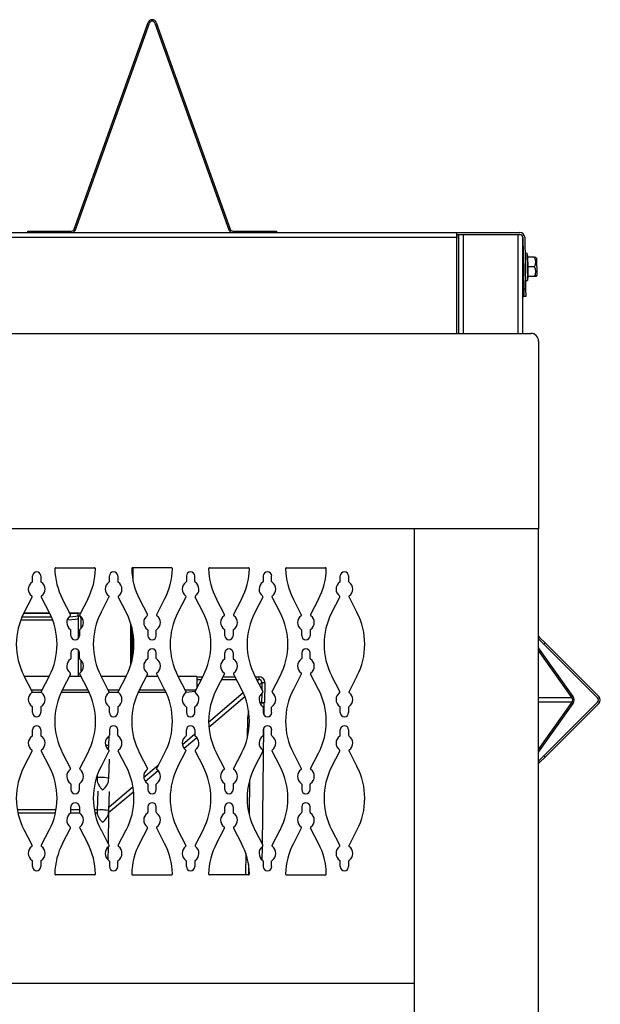
# Model space of a CAD drawing. Units: inches. Extents: x 0.62 to 7.97, y 1.44 to 9.59.
# Drawn here: x 6.1 to 7.97, y 6.42 to 9.59 of the extents above; entities that cross this region are included whole.
import ezdxf

# ---------------------------------------------------------------- set-up
doc = ezdxf.new("R2010")
doc.units = ezdxf.units.IN
doc.header["$MEASUREMENT"] = 0
for name, color, linetype in [('C__USERS_JLEBEAU', 7, 'Continuous'), ('Default', 7, 'Continuous'), ('PL72177', 7, 'Continuous'), ('PL72319', 7, 'Continuous'), ('PL72320', 7, 'Continuous'), ('PL72321', 7, 'Continuous')]:
    doc.layers.add(name, color=color, linetype=linetype)

# ---------------------------------------------------------------- blocks, each defined once
blk = doc.blocks.new('SE')
at = {"layer": 'C__USERS_JLEBEAU', "color": 7, "linetype": 'Continuous'}
for p, q in [((1.0866, 8.9072), (7.51, 8.9072)), ((7.51, 8.8918), (1.0866, 8.8918)), ((7.51, 8.9072), (7.51, 8.9072)), ((7.51, 8.9072), (7.7132, 8.9072)), ((7.51, 8.9012), (7.51, 8.9072)), ((7.51, 8.8918), (7.51, 8.9072)), ((7.51, 8.9012), (7.51, 8.9012)), ((7.51, 8.9012), (7.7132, 8.9012)), ((7.5104, 8.9011), (7.51, 8.8896)), ((7.51, 8.5826), (7.51, 8.8918)), ((7.5104, 8.9011), (7.516, 8.9011)), ((7.516, 8.9011), (7.5313, 8.9011)), ((7.516, 8.5826), (7.516, 8.9011)), ((7.5313, 8.9011), (7.7071, 8.9011)), ((7.5313, 8.5826), (7.5313, 8.9011)), ((7.7071, 8.9011), (7.7142, 8.9011)), ((7.7071, 8.5826), (7.7071, 8.9011)), ((7.7225, 8.5826), (7.7225, 8.8935)), ((7.7225, 8.892), (7.7226, 8.892)), ((7.7226, 8.892), (7.7226, 8.892)), ((7.7226, 8.892), (7.7239, 8.8156)), ((7.7226, 8.892), (7.7255, 8.7262)), ((7.7286, 8.8921), (7.7315, 8.7263)), ((7.7358, 8.8405), (7.7295, 8.8404)), ((7.7358, 8.8405), (7.7373, 8.7531)), ((7.7393, 8.8281), (7.7358, 8.8405)), ((7.7593, 8.8285), (7.738, 8.8281)), ((7.738, 8.8281), (7.7386, 8.7968)), ((7.7593, 8.8285), (7.7641, 8.8285)), ((7.7667, 8.826), (7.7677, 8.7686)), ((7.7683, 8.7701), (7.7673, 8.8246)), ((7.724, 8.8156), (7.7225, 8.8156)), ((7.7598, 8.7972), (7.7386, 8.7968)), ((7.7386, 8.7968), (7.7391, 8.7656)), ((7.7225, 8.7776), (7.7246, 8.7776)), ((7.7246, 8.7776), (7.7259, 8.7012)), ((7.7373, 8.7531), (7.7404, 8.7656)), ((7.7604, 8.766), (7.7391, 8.7656)), ((7.7652, 8.766), (7.7604, 8.766)), ((7.7652, 8.766), (7.7677, 8.7686)), ((7.7255, 8.7262), (7.7315, 8.7263)), ((7.726, 8.7012), (7.7255, 8.7262)), ((7.7311, 8.7529), (7.7373, 8.7531)), ((7.7315, 8.7263), (7.732, 8.7013)), ((7.7225, 8.7012), (7.7259, 8.7012)), ((7.726, 8.7012), (7.7259, 8.7012)), ((7.732, 8.7013), (7.726, 8.7012)), ((6.4675, 7.7827), (6.4675, 7.8273)), ((6.1153, 7.6812), (6.198, 7.6812)), ((6.1981, 7.6812), (6.1153, 7.6812)), ((6.2634, 7.6812), (6.2908, 7.6812)), ((6.2908, 7.6812), (6.2635, 7.6812)), ((6.2908, 7.6812), (6.2908, 7.6812)), ((6.2908, 7.6734), (6.2908, 7.6812)), ((6.1056, 7.6594), (6.2077, 7.6594)), ((6.1095, 7.669), (6.2038, 7.669)), ((6.2908, 7.6734), (6.2908, 7.6638)), ((6.2908, 7.6638), (6.2908, 7.5995)), ((6.305, 7.6622), (6.3002, 7.6622)), ((6.3002, 7.6324), (6.3002, 7.6622)), ((6.4596, 7.513), (6.4596, 7.6479)), ((6.4627, 7.5237), (6.4627, 7.6372)), ((6.4675, 7.547), (6.4675, 7.6139)), ((7.7733, 7.6063), (7.7767, 7.6029)), ((7.7733, 7.5994), (7.7767, 7.6029)), ((7.7901, 7.5809), (7.7733, 7.5978)), ((7.7767, 7.6029), (7.7944, 7.5852)), ((7.7944, 7.5852), (7.7901, 7.5809)), ((7.9676, 7.412), (7.7944, 7.5852)), ((6.2908, 7.5614), (6.2908, 7.4766)), ((7.8842, 7.412), (7.7733, 7.5689)), ((7.8812, 7.4078), (7.7733, 7.5604)), ((7.9633, 7.4078), (7.7901, 7.5809)), ((6.3002, 7.4916), (6.3002, 7.5285)), ((6.1964, 7.4766), (6.1169, 7.4766)), ((6.2993, 7.4766), (6.2618, 7.4766)), ((6.4442, 7.4766), (6.3647, 7.4766)), ((6.5471, 7.4766), (6.5096, 7.4766)), ((6.6727, 7.4766), (6.6125, 7.4766)), ((6.6727, 7.4766), (6.6727, 7.4395)), ((6.6727, 7.4761), (6.6918, 7.4761)), ((6.6727, 7.4666), (6.6868, 7.4666)), ((6.7522, 7.4666), (6.8001, 7.4666)), ((6.7572, 7.4761), (6.7952, 7.4761)), ((6.8605, 7.4761), (6.8726, 7.4761)), ((6.8655, 7.4666), (6.8726, 7.4666)), ((6.8726, 7.4666), (6.8677, 7.4624)), ((6.8726, 7.4761), (6.8726, 7.4666)), ((6.8821, 7.4572), (6.874, 7.4503)), ((6.8821, 7.4572), (6.8818, 7.4353)), ((6.8821, 7.4572), (6.8916, 7.4571)), ((6.8916, 7.4571), (6.8908, 7.3916)), ((6.1736, 7.4327), (6.1398, 7.4327)), ((6.3222, 7.4327), (6.239, 7.4327)), ((6.4213, 7.4327), (6.3876, 7.4327)), ((6.57, 7.4327), (6.4868, 7.4327)), ((6.6691, 7.4327), (6.6354, 7.4327)), ((6.6377, 7.4264), (6.6675, 7.4295)), ((6.1723, 7.4249), (6.1411, 7.4249)), ((6.326, 7.4249), (6.2352, 7.4249)), ((6.4201, 7.4249), (6.3889, 7.4249)), ((6.5738, 7.4249), (6.483, 7.4249)), ((6.8221, 7.4236), (6.7106, 7.3286)), ((6.8275, 7.4107), (6.7115, 7.312)), ((6.8817, 7.4226), (6.8813, 7.3918)), ((7.8812, 7.4078), (7.7733, 7.4078)), ((7.8812, 7.3945), (7.7733, 7.3945)), ((7.7733, 7.2418), (7.8812, 7.3945)), ((7.7901, 7.2213), (7.9633, 7.3945)), ((6.8392, 7.3664), (6.8359, 7.342)), ((6.8813, 7.3918), (6.8799, 7.3917)), ((6.8799, 7.3917), (6.8799, 7.3916)), ((6.8799, 7.3917), (6.8894, 7.3916)), ((6.8813, 7.3918), (6.8908, 7.3916)), ((6.8894, 7.3915), (6.887, 7.3915)), ((6.8893, 7.3915), (6.8881, 7.3915)), ((6.889, 7.3526), (6.8895, 7.3915)), ((6.8894, 7.3915), (6.8893, 7.3915)), ((6.8893, 7.3915), (6.8893, 7.3915)), ((6.8908, 7.3916), (6.8894, 7.3916)), ((6.8894, 7.3916), (6.8894, 7.3915)), ((7.7733, 7.2333), (7.8842, 7.3902)), ((7.7944, 7.217), (7.9676, 7.3902)), ((6.8359, 7.342), (6.8351, 7.2785)), ((6.8837, 6.9357), (6.8884, 7.3115)), ((6.3894, 7.2531), (6.3905, 7.2855)), ((6.6658, 7.2905), (6.6259, 7.2565)), ((6.673, 7.2793), (6.632, 7.2443)), ((6.3894, 7.1486), (6.3916, 7.2107)), ((7.7733, 7.2044), (7.7901, 7.2213)), ((7.7944, 7.217), (7.7767, 7.1994)), ((7.7901, 7.2213), (7.7944, 7.217)), ((6.5483, 7.1904), (6.5017, 7.1508)), ((6.5483, 7.173), (6.5072, 7.1381)), ((7.7767, 7.1994), (7.7733, 7.2028)), ((7.7767, 7.1994), (7.7733, 7.1959)), ((6.3517, 7.1587), (6.3514, 7.1499)), ((6.8425, 7.1435), (6.8411, 7.0308)), ((6.467, 7.1213), (6.3898, 7.0555)), ((6.3536, 7.1075), (6.3514, 7.0454)), ((6.4691, 7.1056), (6.3884, 7.0369)), ((6.3894, 7.044), (6.3916, 7.1062)), ((6.2191, 7.0472), (6.0942, 7.0472)), ((6.2941, 7.0472), (6.2671, 7.0472)), ((6.3515, 7.0472), (6.342, 7.0472)), ((6.096, 7.0379), (6.2173, 7.0379)), ((6.2668, 7.0379), (6.2943, 7.0379)), ((6.3438, 7.0379), (6.3523, 7.0379)), ((6.3883, 7.0376), (6.3871, 6.9377)), ((6.3884, 7.0369), (6.3871, 6.9376)), ((6.3869, 6.9273), (6.3864, 6.8868)), ((6.3869, 6.9273), (6.3864, 6.8867)), ((6.8831, 6.8859), (6.8836, 6.9281)), ((6.8304, 6.9065), (6.8296, 6.8421)), ((6.839, 6.8711), (6.8386, 6.8375)), ((6.8296, 6.8421), (6.8301, 6.8375))]:
    blk.add_line(p, q, dxfattribs=at)
for centre, radius, start, end in [((7.7132, 8.8918), 0.0154, 1, 90), ((7.7132, 8.8918), 0.0094, 1, 90), ((7.7363, 8.8124), 0.028, 327.052, 34.948), ((7.7653, 8.8246), 0.002, 1, 46), ((7.7369, 8.7812), 0.028, 327.052, 34.948), ((7.7663, 8.77), 0.002, 316, 1), ((6.2908, 7.6622), 0.019, 70.5293, 90), ((6.2908, 7.6622), 0.0094, 0, 90), ((6.8725, 7.457), 0.0192, 0.4937, 89.4485), ((6.8726, 7.4571), 0.0095, 0.9194, 89.824), ((7.9567, 7.4011), 0.0094, 315, 45), ((7.9567, 7.4011), 0.0154, 315, 45), ((6.345, 7.2533), 0.0439, 344.5777, 359.842), ((6.345, 7.1487), 0.0439, 303.1895, 359.842), ((6.345, 7.0442), 0.0439, 303.1895, 359.842)]:
    blk.add_arc(centre, radius, start, end, dxfattribs=at)
for centre, major_axis, ratio, start_param, end_param in [((6.2408, 7.6638), (0.05, 0), 0.087156, 5.00147, 6.283185), ((6.2408, 7.6734), (-0.05, 0), 0.087156, 1.98566, 3.141593), ((7.8765, 7.4011), (0, -0.0094), 0.707107, 0.785398, 2.356194), ((7.8765, 7.4011), (0, -0.0154), 0.707107, 0.785398, 2.356194), ((6.8675, 7.3918), (-0.022, 0.0003), 0.001552, 3.141593, 4.337968), ((6.3704, 7.2538), (-0.019, 0.0007), 0.104465, 3.13873, 4.282256), ((6.3704, 7.1492), (-0.019, 0.0007), 0.104465, 3.13873, 6.281813), ((6.3704, 7.0447), (-0.019, 0.0007), 0.104465, 3.13873, 6.281813)]:
    blk.add_ellipse(centre, major_axis=major_axis, ratio=ratio, start_param=start_param, end_param=end_param, dxfattribs=at)
for points in [[(6.3518, 7.1499), (6.3516, 7.1488), (6.3506, 7.1429), (6.3537, 7.1319), (6.3603, 7.1199), (6.3659, 7.1147), (6.3691, 7.112)], [(6.3518, 7.0453), (6.3516, 7.0443), (6.3506, 7.0384), (6.3537, 7.0274), (6.3603, 7.0154), (6.3659, 7.0102), (6.3691, 7.0074)]]:
    blk.add_open_spline(points, degree=3, knots=[0, 0, 0, 0, 0.067485, 0.436955, 0.734054, 1, 1, 1, 1], dxfattribs=at)
at = {"layer": 'PL72177', "color": 7, "linetype": 'Continuous'}
for p, q in [((6.2775, 8.9182), (6.5153, 9.584)), ((6.542, 9.584), (6.7798, 8.9182)), ((6.282, 8.9166), (6.5198, 9.5824)), ((6.5375, 9.5824), (6.7753, 8.9166)), ((6.1287, 8.9072), (6.1287, 8.912)), ((6.1287, 8.912), (6.1787, 8.912)), ((6.1787, 8.912), (6.2687, 8.912)), ((6.1787, 8.912), (6.1787, 8.9072)), ((6.7887, 8.912), (6.8787, 8.912)), ((6.8787, 8.912), (6.9287, 8.912)), ((6.8787, 8.9072), (6.8787, 8.912)), ((6.9287, 8.912), (6.9287, 8.9072))]:
    blk.add_line(p, q, dxfattribs=at)
for centre, radius, start, end in [((6.5287, 9.5792), 0.0142, 19.6538, 160.3462), ((6.5287, 9.5792), 0.0094, 19.6538, 160.3462), ((6.2687, 8.9214), 0.0094, 270, 340.3462), ((6.2687, 8.9214), 0.0142, 270, 340.3462), ((6.7887, 8.9214), 0.0142, 199.6538, 270), ((6.7887, 8.9214), 0.0094, 199.6538, 270)]:
    blk.add_arc(centre, radius, start, end, dxfattribs=at)
at = {"layer": 'PL72319', "color": 7, "linetype": 'Continuous'}
for p, q in [((7.3733, 4.5696), (7.3733, 7.9523)), ((7.7733, 1.5084), (7.7733, 7.9523))]:
    blk.add_line(p, q, dxfattribs=at)
at = {"layer": 'PL72320', "color": 7, "linetype": 'Continuous'}
for p, q in [((0.8483, 8.5826), (7.7483, 8.5826)), ((7.7733, 8.5576), (7.7733, 7.9523)), ((7.7733, 7.9523), (0.8233, 7.9523))]:
    blk.add_line(p, q, dxfattribs=at)
blk.add_arc((7.7483, 8.5576), 0.025, 0, 90, dxfattribs=at)
at = {"layer": 'PL72321', "color": 7, "linetype": 'Continuous'}
for p, q in [((6.2182, 7.8273), (6.3429, 7.8273)), ((6.5907, 7.8273), (6.466, 7.8273)), ((6.7138, 7.8273), (6.8385, 7.8273)), ((6.9616, 7.8273), (7.0863, 7.8273)), ((6.1432, 7.7832), (6.1432, 7.8007)), ((6.1702, 7.8007), (6.1702, 7.7832)), ((6.391, 7.7832), (6.391, 7.8007)), ((6.418, 7.8007), (6.418, 7.7832)), ((6.6388, 7.8007), (6.6388, 7.7832)), ((6.6658, 7.7832), (6.6658, 7.8007)), ((6.8866, 7.8007), (6.8866, 7.7832)), ((6.9135, 7.7832), (6.9135, 7.8007)), ((7.1344, 7.7832), (7.1344, 7.8007)), ((7.1613, 7.8007), (7.1613, 7.7832)), ((6.1161, 7.6828), (6.1418, 7.7322)), ((6.1715, 7.7322), (6.1972, 7.6828)), ((6.2657, 7.6768), (6.24, 7.7261)), ((6.3211, 7.7261), (6.2954, 7.6768)), ((6.3639, 7.6828), (6.3896, 7.7322)), ((6.4193, 7.7322), (6.445, 7.6828)), ((6.4878, 7.7261), (6.5135, 7.6768)), ((6.5432, 7.6768), (6.5689, 7.7261)), ((6.6374, 7.7322), (6.6117, 7.6828)), ((6.6928, 7.6828), (6.6671, 7.7322)), ((6.7613, 7.6768), (6.7356, 7.7261)), ((6.8167, 7.7261), (6.791, 7.6768)), ((6.8852, 7.7322), (6.8595, 7.6828)), ((6.9406, 7.6828), (6.9149, 7.7322)), ((7.0091, 7.6768), (6.9834, 7.7261)), ((7.0645, 7.7261), (7.0388, 7.6768)), ((7.1073, 7.6828), (7.133, 7.7322)), ((7.1627, 7.7322), (7.1884, 7.6828)), ((6.2671, 7.6083), (6.2671, 7.6257)), ((6.2941, 7.6257), (6.2941, 7.6083)), ((6.5149, 7.6257), (6.5149, 7.6083)), ((6.5419, 7.6083), (6.5419, 7.6257)), ((6.7627, 7.6083), (6.7627, 7.6257)), ((6.7897, 7.6257), (6.7897, 7.6083)), ((7.0105, 7.6083), (7.0105, 7.6257)), ((7.0374, 7.6257), (7.0374, 7.6083)), ((6.2671, 7.5526), (6.2671, 7.5352)), ((6.2941, 7.5352), (6.2941, 7.5526)), ((6.5149, 7.5526), (6.5149, 7.5352)), ((6.5419, 7.5352), (6.5419, 7.5526)), ((6.7627, 7.5352), (6.7627, 7.5526)), ((6.7897, 7.5526), (6.7897, 7.5352)), ((7.0105, 7.5526), (7.0105, 7.5352)), ((7.0374, 7.5352), (7.0374, 7.5526)), ((6.1418, 7.4288), (6.1161, 7.4781)), ((6.1972, 7.4781), (6.1715, 7.4288)), ((6.2657, 7.4841), (6.24, 7.4348)), ((6.3211, 7.4348), (6.2954, 7.4841)), ((6.3896, 7.4288), (6.3639, 7.4781)), ((6.445, 7.4781), (6.4193, 7.4288)), ((6.5135, 7.4841), (6.4878, 7.4348)), ((6.5689, 7.4348), (6.5432, 7.4841)), ((6.6117, 7.4781), (6.6374, 7.4288)), ((6.6671, 7.4288), (6.6928, 7.4781)), ((6.7356, 7.4348), (6.7613, 7.4841)), ((6.791, 7.4841), (6.8167, 7.4348)), ((6.8595, 7.4781), (6.8852, 7.4288)), ((6.9149, 7.4288), (6.9406, 7.4781)), ((7.0091, 7.4841), (6.9834, 7.4348)), ((7.0645, 7.4348), (7.0388, 7.4841)), ((7.133, 7.4288), (7.1073, 7.4781)), ((7.1884, 7.4781), (7.1627, 7.4288)), ((6.1432, 7.3603), (6.1432, 7.3777)), ((6.1702, 7.3777), (6.1702, 7.3603)), ((6.391, 7.3603), (6.391, 7.3777)), ((6.418, 7.3777), (6.418, 7.3603)), ((6.6388, 7.3777), (6.6388, 7.3603)), ((6.6658, 7.3603), (6.6658, 7.3777)), ((6.8866, 7.3777), (6.8866, 7.3603)), ((6.9135, 7.3603), (6.9135, 7.3777)), ((7.1344, 7.3603), (7.1344, 7.3777)), ((7.1613, 7.3777), (7.1613, 7.3603)), ((6.1432, 7.2872), (6.1432, 7.3046)), ((6.1702, 7.3046), (6.1702, 7.2872)), ((6.391, 7.3046), (6.391, 7.2872)), ((6.418, 7.2872), (6.418, 7.3046)), ((6.6388, 7.2872), (6.6388, 7.3046)), ((6.6658, 7.3046), (6.6658, 7.2872)), ((6.8866, 7.3046), (6.8866, 7.2872)), ((6.9135, 7.2872), (6.9135, 7.3046)), ((7.1344, 7.2872), (7.1344, 7.3046)), ((7.1613, 7.3046), (7.1613, 7.2872)), ((6.1161, 7.1868), (6.1418, 7.2361)), ((6.1715, 7.2361), (6.1972, 7.1868)), ((6.3896, 7.2361), (6.3639, 7.1868)), ((6.445, 7.1868), (6.4193, 7.2361)), ((6.6117, 7.1868), (6.6374, 7.2361)), ((6.6671, 7.2361), (6.6928, 7.1868)), ((6.8852, 7.2361), (6.8595, 7.1868)), ((6.9406, 7.1868), (6.9149, 7.2361)), ((7.1073, 7.1868), (7.133, 7.2361)), ((7.1627, 7.2361), (7.1884, 7.1868)), ((6.24, 7.2301), (6.2657, 7.1807)), ((6.2954, 7.1807), (6.3211, 7.2301)), ((6.4878, 7.2301), (6.5135, 7.1807)), ((6.5432, 7.1807), (6.5689, 7.2301)), ((6.7613, 7.1807), (6.7356, 7.2301)), ((6.8167, 7.2301), (6.791, 7.1807)), ((6.9834, 7.2301), (7.0091, 7.1807)), ((7.0388, 7.1807), (7.0645, 7.2301)), ((6.2671, 7.1297), (6.2671, 7.1122)), ((6.2941, 7.1122), (6.2941, 7.1297)), ((6.5149, 7.1297), (6.5149, 7.1122)), ((6.5419, 7.1122), (6.5419, 7.1297)), ((6.7627, 7.1122), (6.7627, 7.1297)), ((6.7897, 7.1297), (6.7897, 7.1122)), ((7.0105, 7.1297), (7.0105, 7.1122)), ((7.0374, 7.1122), (7.0374, 7.1297)), ((6.2671, 7.0392), (6.2671, 7.0566)), ((6.2941, 7.0566), (6.2941, 7.0392)), ((6.5149, 7.0566), (6.5149, 7.0392)), ((6.5419, 7.0392), (6.5419, 7.0566)), ((6.7627, 7.0392), (6.7627, 7.0566)), ((6.7897, 7.0566), (6.7897, 7.0392)), ((7.0105, 7.0566), (7.0105, 7.0392)), ((7.0374, 7.0392), (7.0374, 7.0566)), ((6.1418, 6.9327), (6.1161, 6.9821)), ((6.1972, 6.9821), (6.1715, 6.9327)), ((6.24, 6.9387), (6.2657, 6.9881)), ((6.2954, 6.9881), (6.3211, 6.9387)), ((6.3639, 6.9821), (6.3896, 6.9327)), ((6.4193, 6.9327), (6.445, 6.9821)), ((6.5135, 6.9881), (6.4878, 6.9387)), ((6.5689, 6.9387), (6.5432, 6.9881)), ((6.6374, 6.9327), (6.6117, 6.9821)), ((6.6928, 6.9821), (6.6671, 6.9327)), ((6.7356, 6.9387), (6.7613, 6.9881)), ((6.791, 6.9881), (6.8167, 6.9387)), ((6.8595, 6.9821), (6.8852, 6.9327)), ((6.9149, 6.9327), (6.9406, 6.9821)), ((7.0091, 6.9881), (6.9834, 6.9387)), ((7.0645, 6.9387), (7.0388, 6.9881)), ((7.133, 6.9327), (7.1073, 6.9821)), ((7.1884, 6.9821), (7.1627, 6.9327)), ((6.1432, 6.8642), (6.1432, 6.8816)), ((6.1702, 6.8816), (6.1702, 6.8642)), ((6.391, 6.8816), (6.391, 6.8642)), ((6.418, 6.8642), (6.418, 6.8816)), ((6.6388, 6.8642), (6.6388, 6.8816)), ((6.6658, 6.8816), (6.6658, 6.8642)), ((6.8866, 6.8816), (6.8866, 6.8642)), ((6.9135, 6.8642), (6.9135, 6.8816)), ((7.1344, 6.8642), (7.1344, 6.8816)), ((7.1613, 6.8816), (7.1613, 6.8642)), ((6.3429, 6.8375), (6.2182, 6.8375)), ((6.466, 6.8375), (6.5907, 6.8375)), ((6.8385, 6.8375), (6.7138, 6.8375)), ((6.9616, 6.8375), (7.0863, 6.8375)), ((7.3733, 6.4875), (1.2233, 6.4875))]:
    blk.add_line(p, q, dxfattribs=at)
for centre, radius, start, end in [((6.1567, 7.8007), 0.0135, 0, 180), ((6.2182, 7.8241), 0.0032, 90, 181.1413), ((6.4365, 7.8285), 0.2215, 181.1413, 207.5242), ((6.1247, 7.8285), 0.2215, 332.4758, 358.8587), ((6.3429, 7.8241), 0.0032, 358.8587, 90), ((6.4045, 7.8007), 0.0135, 0, 180), ((6.466, 7.8241), 0.0032, 90, 181.1413), ((6.6843, 7.8285), 0.2215, 181.1413, 207.5242), ((6.3725, 7.8285), 0.2215, 332.4758, 358.8587), ((6.5907, 7.8241), 0.0032, 358.8587, 90), ((6.6523, 7.8007), 0.0135, 0, 180), ((6.7138, 7.8241), 0.0032, 90, 181.1413), ((6.9321, 7.8285), 0.2215, 181.1413, 207.5242), ((6.6203, 7.8285), 0.2215, 332.4758, 358.8587), ((6.8385, 7.8241), 0.0032, 358.8587, 90), ((6.9001, 7.8007), 0.0135, 0, 180), ((6.9616, 7.8241), 0.0032, 90, 181.1413), ((7.1798, 7.8285), 0.2215, 181.1413, 207.5242), ((6.8681, 7.8285), 0.2215, 332.4758, 358.8587), ((7.0863, 7.8241), 0.0032, 358.8587, 90), ((7.1479, 7.8007), 0.0135, 0, 180), ((6.1567, 7.7581), 0.027, 123.5755, 234.1566), ((6.14, 7.7832), 0.0032, 303.5755, 0), ((6.1734, 7.7832), 0.0032, 180, 236.4245), ((6.1567, 7.7581), 0.027, 305.8434, 56.4245), ((6.4045, 7.7581), 0.027, 123.5755, 234.1566), ((6.3878, 7.7832), 0.0032, 303.5755, 0), ((6.4212, 7.7832), 0.0032, 180, 236.4245), ((6.4045, 7.7581), 0.027, 305.8434, 56.4245), ((6.6523, 7.7581), 0.027, 123.5755, 234.1566), ((6.6356, 7.7832), 0.0032, 303.5755, 0), ((6.669, 7.7832), 0.0032, 180, 236.4245), ((6.6523, 7.7581), 0.027, 305.8434, 56.4245), ((6.9001, 7.7581), 0.027, 123.5755, 234.1566), ((6.8834, 7.7832), 0.0032, 303.5755, 0), ((6.9167, 7.7832), 0.0032, 180, 236.4245), ((6.9001, 7.7581), 0.027, 305.8434, 56.4245), ((7.1479, 7.7581), 0.027, 123.5755, 234.1566), ((7.1312, 7.7832), 0.0032, 303.5755, 0), ((7.1645, 7.7832), 0.0032, 180, 236.4245), ((7.1479, 7.7581), 0.027, 305.8434, 56.4245), ((6.139, 7.7336), 0.0032, 332.4758, 54.1566), ((6.1743, 7.7336), 0.0032, 125.8434, 207.5242), ((6.3868, 7.7336), 0.0032, 332.4758, 54.1566), ((6.4221, 7.7336), 0.0032, 125.8434, 207.5242), ((6.6346, 7.7336), 0.0032, 332.4758, 54.1566), ((6.6699, 7.7336), 0.0032, 125.8434, 207.5242), ((6.8824, 7.7336), 0.0032, 332.4758, 54.1566), ((6.9177, 7.7336), 0.0032, 125.8434, 207.5242), ((7.1302, 7.7336), 0.0032, 332.4758, 54.1566), ((7.1655, 7.7336), 0.0032, 125.8434, 207.5242), ((6.3126, 7.5805), 0.2215, 152.4758, 207.5242), ((6.0008, 7.5805), 0.2215, 332.4758, 27.5242), ((6.5604, 7.5805), 0.2215, 152.4758, 207.5242), ((6.2486, 7.5805), 0.2215, 332.4758, 27.5242), ((6.8082, 7.5805), 0.2215, 152.4758, 207.5242), ((6.4964, 7.5805), 0.2215, 332.4758, 27.5242), ((7.0559, 7.5805), 0.2215, 152.4758, 207.5242), ((6.7442, 7.5805), 0.2215, 332.4758, 27.5242), ((7.3037, 7.5805), 0.2215, 152.4758, 207.5242), ((6.992, 7.5805), 0.2215, 332.4758, 27.5242), ((6.2806, 7.6509), 0.027, 125.8434, 236.4245), ((6.2629, 7.6753), 0.0032, 305.8434, 27.5242), ((6.2982, 7.6753), 0.0032, 152.4758, 234.1566), ((6.2806, 7.6509), 0.027, 303.5755, 54.1566), ((6.5284, 7.6509), 0.027, 125.8434, 236.4245), ((6.5107, 7.6753), 0.0032, 305.8434, 27.5242), ((6.546, 7.6753), 0.0032, 152.4758, 234.1566), ((6.5284, 7.6509), 0.027, 303.5755, 54.1566), ((6.7762, 7.6509), 0.027, 125.8434, 236.4245), ((6.7585, 7.6753), 0.0032, 305.8434, 27.5242), ((6.7938, 7.6753), 0.0032, 152.4758, 234.1566), ((6.7762, 7.6509), 0.027, 303.5755, 54.1566), ((7.024, 7.6509), 0.027, 125.8434, 236.4245), ((7.0063, 7.6753), 0.0032, 305.8434, 27.5242), ((7.0416, 7.6753), 0.0032, 152.4758, 234.1566), ((7.024, 7.6509), 0.027, 303.5755, 54.1566), ((6.2639, 7.6257), 0.0032, 0, 56.4245), ((6.2973, 7.6257), 0.0032, 123.5755, 180), ((6.5117, 7.6257), 0.0032, 0, 56.4245), ((6.5451, 7.6257), 0.0032, 123.5755, 180), ((6.7595, 7.6257), 0.0032, 0, 56.4245), ((6.7929, 7.6257), 0.0032, 123.5755, 180), ((7.0073, 7.6257), 0.0032, 0, 56.4245), ((7.0406, 7.6257), 0.0032, 123.5755, 180), ((6.2806, 7.6083), 0.0135, 180, 0), ((6.5284, 7.6083), 0.0135, 180, 0), ((6.7762, 7.6083), 0.0135, 180, 0), ((7.024, 7.6083), 0.0135, 180, 0), ((6.2806, 7.5526), 0.0135, 0, 180), ((6.5284, 7.5526), 0.0135, 0, 180), ((6.7762, 7.5526), 0.0135, 0, 180), ((7.024, 7.5526), 0.0135, 0, 180), ((6.2806, 7.5101), 0.027, 123.5755, 234.1566), ((6.2639, 7.5352), 0.0032, 303.5755, 0), ((6.2973, 7.5352), 0.0032, 180, 236.4245), ((6.2806, 7.5101), 0.027, 305.8434, 56.4245), ((6.5284, 7.5101), 0.027, 123.5755, 234.1566), ((6.5117, 7.5352), 0.0032, 303.5755, 0), ((6.5451, 7.5352), 0.0032, 180, 236.4245), ((6.5284, 7.5101), 0.027, 305.8434, 56.4245), ((6.7762, 7.5101), 0.027, 123.5755, 234.1566), ((6.7595, 7.5352), 0.0032, 303.5755, 0), ((6.7929, 7.5352), 0.0032, 180, 236.4245), ((6.7762, 7.5101), 0.027, 305.8434, 56.4245), ((7.024, 7.5101), 0.027, 123.5755, 234.1566), ((7.0073, 7.5352), 0.0032, 303.5755, 0), ((7.0406, 7.5352), 0.0032, 180, 236.4245), ((7.024, 7.5101), 0.027, 305.8434, 56.4245), ((6.2629, 7.4856), 0.0032, 332.4758, 54.1566), ((6.2982, 7.4856), 0.0032, 125.8434, 207.5242), ((6.5107, 7.4856), 0.0032, 332.4758, 54.1566), ((6.546, 7.4856), 0.0032, 125.8434, 207.5242), ((6.7585, 7.4856), 0.0032, 332.4758, 54.1566), ((6.7938, 7.4856), 0.0032, 125.8434, 207.5242), ((7.0063, 7.4856), 0.0032, 332.4758, 54.1566), ((7.0416, 7.4856), 0.0032, 125.8434, 207.5242), ((6.139, 7.4273), 0.0032, 305.8434, 27.5242), ((6.1743, 7.4273), 0.0032, 152.4758, 234.1566), ((6.4365, 7.3324), 0.2215, 152.4758, 207.5242), ((6.1247, 7.3324), 0.2215, 332.4758, 27.5242), ((6.3868, 7.4273), 0.0032, 305.8434, 27.5242), ((6.4221, 7.4273), 0.0032, 152.4758, 234.1566), ((6.6843, 7.3324), 0.2215, 152.4758, 207.5242), ((6.3725, 7.3324), 0.2215, 332.4758, 27.5242), ((6.6346, 7.4273), 0.0032, 305.8434, 27.5242), ((6.6699, 7.4273), 0.0032, 152.4758, 234.1566), ((6.9321, 7.3324), 0.2215, 152.4758, 207.5242), ((6.6203, 7.3324), 0.2215, 332.4758, 27.5242), ((6.8824, 7.4273), 0.0032, 305.8434, 27.5242), ((6.9177, 7.4273), 0.0032, 152.4758, 234.1566), ((7.1798, 7.3324), 0.2215, 152.4758, 207.5242), ((6.8681, 7.3324), 0.2215, 332.4758, 27.5242), ((7.1302, 7.4273), 0.0032, 305.8434, 27.5242), ((7.1655, 7.4273), 0.0032, 152.4758, 234.1566), ((6.1567, 7.4028), 0.027, 125.8434, 236.4245), ((6.1567, 7.4028), 0.027, 303.5755, 54.1566), ((6.4045, 7.4028), 0.027, 125.8434, 236.4245), ((6.4045, 7.4028), 0.027, 303.5755, 54.1566), ((6.6523, 7.4028), 0.027, 125.8434, 236.4245), ((6.6523, 7.4028), 0.027, 303.5755, 54.1566), ((6.9001, 7.4028), 0.027, 125.8434, 236.4245), ((6.9001, 7.4028), 0.027, 303.5755, 54.1566), ((7.1479, 7.4028), 0.027, 125.8434, 236.4245), ((7.1479, 7.4028), 0.027, 303.5755, 54.1566), ((6.14, 7.3777), 0.0032, 0, 56.4245), ((6.1734, 7.3777), 0.0032, 123.5755, 180), ((6.3878, 7.3777), 0.0032, 0, 56.4245), ((6.4212, 7.3777), 0.0032, 123.5755, 180), ((6.6356, 7.3777), 0.0032, 0, 56.4245), ((6.669, 7.3777), 0.0032, 123.5755, 180), ((6.8834, 7.3777), 0.0032, 0, 56.4245), ((6.9167, 7.3777), 0.0032, 123.5755, 180), ((7.1312, 7.3777), 0.0032, 0, 56.4245), ((7.1645, 7.3777), 0.0032, 123.5755, 180), ((6.1567, 7.3603), 0.0135, 180, 0), ((6.4045, 7.3603), 0.0135, 180, 0), ((6.6523, 7.3603), 0.0135, 180, 0), ((6.9001, 7.3603), 0.0135, 180, 0), ((7.1479, 7.3603), 0.0135, 180, 0), ((6.1567, 7.3046), 0.0135, 0, 180), ((6.4045, 7.3046), 0.0135, 0, 180), ((6.6523, 7.3046), 0.0135, 0, 180), ((6.9001, 7.3046), 0.0135, 0, 180), ((7.1479, 7.3046), 0.0135, 0, 180), ((6.1567, 7.262), 0.027, 123.5755, 234.1566), ((6.14, 7.2872), 0.0032, 303.5755, 0), ((6.1734, 7.2872), 0.0032, 180, 236.4245), ((6.1567, 7.262), 0.027, 305.8434, 56.4245), ((6.4045, 7.262), 0.027, 123.5755, 234.1566), ((6.3878, 7.2872), 0.0032, 303.5755, 0), ((6.4212, 7.2872), 0.0032, 180, 236.4245), ((6.4045, 7.262), 0.027, 305.8434, 56.4245), ((6.6523, 7.262), 0.027, 123.5755, 234.1566), ((6.6356, 7.2872), 0.0032, 303.5755, 0), ((6.669, 7.2872), 0.0032, 180, 236.4245), ((6.6523, 7.262), 0.027, 305.8434, 56.4245), ((6.9001, 7.262), 0.027, 123.5755, 234.1566), ((6.8834, 7.2872), 0.0032, 303.5755, 0), ((6.9167, 7.2872), 0.0032, 180, 236.4245), ((6.9001, 7.262), 0.027, 305.8434, 56.4245), ((7.1479, 7.262), 0.027, 123.5755, 234.1566), ((7.1312, 7.2872), 0.0032, 303.5755, 0), ((7.1645, 7.2872), 0.0032, 180, 236.4245), ((7.1479, 7.262), 0.027, 305.8434, 56.4245), ((6.139, 7.2376), 0.0032, 332.4758, 54.1566), ((6.1743, 7.2376), 0.0032, 125.8434, 207.5242), ((6.3868, 7.2376), 0.0032, 332.4758, 54.1566), ((6.4221, 7.2376), 0.0032, 125.8434, 207.5242), ((6.6346, 7.2376), 0.0032, 332.4758, 54.1566), ((6.6699, 7.2376), 0.0032, 125.8434, 207.5242), ((6.8824, 7.2376), 0.0032, 332.4758, 54.1566), ((6.9177, 7.2376), 0.0032, 125.8434, 207.5242), ((7.1302, 7.2376), 0.0032, 332.4758, 54.1566), ((7.1655, 7.2376), 0.0032, 125.8434, 207.5242), ((6.3126, 7.0844), 0.2215, 152.4758, 207.5242), ((6.0008, 7.0844), 0.2215, 332.4758, 27.5242), ((6.2806, 7.1548), 0.027, 125.8434, 236.4245), ((6.2629, 7.1793), 0.0032, 305.8434, 27.5242), ((6.2982, 7.1793), 0.0032, 152.4758, 234.1566), ((6.2806, 7.1548), 0.027, 303.5755, 54.1566), ((6.5604, 7.0844), 0.2215, 152.4758, 207.5242), ((6.2486, 7.0844), 0.2215, 332.4758, 27.5242), ((6.5284, 7.1548), 0.027, 125.8434, 236.4245), ((6.5107, 7.1793), 0.0032, 305.8434, 27.5242), ((6.546, 7.1793), 0.0032, 152.4758, 234.1566), ((6.5284, 7.1548), 0.027, 303.5755, 54.1566), ((6.8082, 7.0844), 0.2215, 152.4758, 207.5242), ((6.4964, 7.0844), 0.2215, 332.4758, 27.5242), ((6.7762, 7.1548), 0.027, 125.8434, 236.4245), ((6.7585, 7.1793), 0.0032, 305.8434, 27.5242), ((6.7938, 7.1793), 0.0032, 152.4758, 234.1566), ((6.7762, 7.1548), 0.027, 303.5755, 54.1566), ((7.0559, 7.0844), 0.2215, 152.4758, 207.5242), ((6.7442, 7.0844), 0.2215, 332.4758, 27.5242), ((7.024, 7.1548), 0.027, 125.8434, 236.4245), ((7.0063, 7.1793), 0.0032, 305.8434, 27.5242), ((7.0416, 7.1793), 0.0032, 152.4758, 234.1566), ((7.024, 7.1548), 0.027, 303.5755, 54.1566), ((7.3037, 7.0844), 0.2215, 152.4758, 207.5242), ((6.992, 7.0844), 0.2215, 332.4758, 27.5242), ((6.2639, 7.1297), 0.0032, 0, 56.4245), ((6.2806, 7.1122), 0.0135, 180, 0), ((6.2973, 7.1297), 0.0032, 123.5755, 180), ((6.5117, 7.1297), 0.0032, 0, 56.4245), ((6.5284, 7.1122), 0.0135, 180, 0), ((6.5451, 7.1297), 0.0032, 123.5755, 180), ((6.7595, 7.1297), 0.0032, 0, 56.4245), ((6.7762, 7.1122), 0.0135, 180, 0), ((6.7929, 7.1297), 0.0032, 123.5755, 180), ((7.0073, 7.1297), 0.0032, 0, 56.4245), ((7.024, 7.1122), 0.0135, 180, 0), ((7.0406, 7.1297), 0.0032, 123.5755, 180), ((6.2806, 7.0566), 0.0135, 0, 180), ((6.5284, 7.0566), 0.0135, 0, 180), ((6.7762, 7.0566), 0.0135, 0, 180), ((7.024, 7.0566), 0.0135, 0, 180), ((6.2806, 7.014), 0.027, 123.5755, 234.1566), ((6.2639, 7.0392), 0.0032, 303.5755, 0), ((6.2973, 7.0392), 0.0032, 180, 236.4245), ((6.2806, 7.014), 0.027, 305.8434, 56.4245), ((6.5284, 7.014), 0.027, 123.5755, 234.1566), ((6.5117, 7.0392), 0.0032, 303.5755, 0), ((6.5451, 7.0392), 0.0032, 180, 236.4245), ((6.5284, 7.014), 0.027, 305.8434, 56.4245), ((6.7762, 7.014), 0.027, 123.5755, 234.1566), ((6.7595, 7.0392), 0.0032, 303.5755, 0), ((6.7929, 7.0392), 0.0032, 180, 236.4245), ((6.7762, 7.014), 0.027, 305.8434, 56.4245), ((7.024, 7.014), 0.027, 123.5755, 234.1566), ((7.0073, 7.0392), 0.0032, 303.5755, 0), ((7.0406, 7.0392), 0.0032, 180, 236.4245), ((7.024, 7.014), 0.027, 305.8434, 56.4245), ((6.2629, 6.9896), 0.0032, 332.4758, 54.1566), ((6.2982, 6.9896), 0.0032, 125.8434, 207.5242), ((6.5107, 6.9896), 0.0032, 332.4758, 54.1566), ((6.546, 6.9896), 0.0032, 125.8434, 207.5242), ((6.7585, 6.9896), 0.0032, 332.4758, 54.1566), ((6.7938, 6.9896), 0.0032, 125.8434, 207.5242), ((7.0063, 6.9896), 0.0032, 332.4758, 54.1566), ((7.0416, 6.9896), 0.0032, 125.8434, 207.5242), ((6.1567, 6.9068), 0.027, 125.8434, 236.4245), ((6.139, 6.9312), 0.0032, 305.8434, 27.5242), ((6.1743, 6.9312), 0.0032, 152.4758, 234.1566), ((6.1567, 6.9068), 0.027, 303.5755, 54.1566), ((6.4365, 6.8364), 0.2215, 152.4758, 178.8587), ((6.1247, 6.8364), 0.2215, 1.1413, 27.5242), ((6.4045, 6.9068), 0.027, 125.8434, 236.4245), ((6.3868, 6.9312), 0.0032, 305.8434, 27.5242), ((6.4221, 6.9312), 0.0032, 152.4758, 234.1566), ((6.4045, 6.9068), 0.027, 303.5755, 54.1566), ((6.6843, 6.8364), 0.2215, 152.4758, 178.8587), ((6.3725, 6.8364), 0.2215, 1.1413, 27.5242), ((6.6523, 6.9068), 0.027, 125.8434, 236.4245), ((6.6346, 6.9312), 0.0032, 305.8434, 27.5242), ((6.6699, 6.9312), 0.0032, 152.4758, 234.1566), ((6.6523, 6.9068), 0.027, 303.5755, 54.1566), ((6.9321, 6.8364), 0.2215, 152.4758, 178.8587), ((6.6203, 6.8364), 0.2215, 1.1413, 27.5242), ((6.9001, 6.9068), 0.027, 125.8434, 236.4245), ((6.8824, 6.9312), 0.0032, 305.8434, 27.5242), ((6.9177, 6.9312), 0.0032, 152.4758, 234.1566), ((6.9001, 6.9068), 0.027, 303.5755, 54.1566), ((7.1798, 6.8364), 0.2215, 152.4758, 178.8587), ((6.8681, 6.8364), 0.2215, 1.1413, 27.5242), ((7.1479, 6.9068), 0.027, 125.8434, 236.4245), ((7.1302, 6.9312), 0.0032, 305.8434, 27.5242), ((7.1655, 6.9312), 0.0032, 152.4758, 234.1566), ((7.1479, 6.9068), 0.027, 303.5755, 54.1566), ((6.14, 6.8816), 0.0032, 0, 56.4245), ((6.1567, 6.8642), 0.0135, 180, 0), ((6.1734, 6.8816), 0.0032, 123.5755, 180), ((6.3878, 6.8816), 0.0032, 0, 56.4245), ((6.4045, 6.8642), 0.0135, 180, 0), ((6.4212, 6.8816), 0.0032, 123.5755, 180), ((6.6356, 6.8816), 0.0032, 0, 56.4245), ((6.6523, 6.8642), 0.0135, 180, 0), ((6.669, 6.8816), 0.0032, 123.5755, 180), ((6.8834, 6.8816), 0.0032, 0, 56.4245), ((6.9001, 6.8642), 0.0135, 180, 0), ((6.9167, 6.8816), 0.0032, 123.5755, 180), ((7.1312, 6.8816), 0.0032, 0, 56.4245), ((7.1479, 6.8642), 0.0135, 180, 0), ((7.1645, 6.8816), 0.0032, 123.5755, 180), ((6.2182, 6.8407), 0.0032, 178.8587, 270), ((6.3429, 6.8407), 0.0032, 270, 1.1413), ((6.466, 6.8407), 0.0032, 178.8587, 270), ((6.5907, 6.8407), 0.0032, 270, 1.1413), ((6.7138, 6.8407), 0.0032, 178.8587, 270), ((6.8385, 6.8407), 0.0032, 270, 1.1413), ((6.9616, 6.8407), 0.0032, 178.8587, 270), ((7.0863, 6.8407), 0.0032, 270, 1.1413)]:
    blk.add_arc(centre, radius, start, end, dxfattribs=at)

msp = doc.modelspace()

# ---------------------------------------------------------------- block references
at = {"layer": 'Default'}
msp.add_blockref('SE', (0, 0), dxfattribs=at)

doc.saveas('drawing.dxf')
